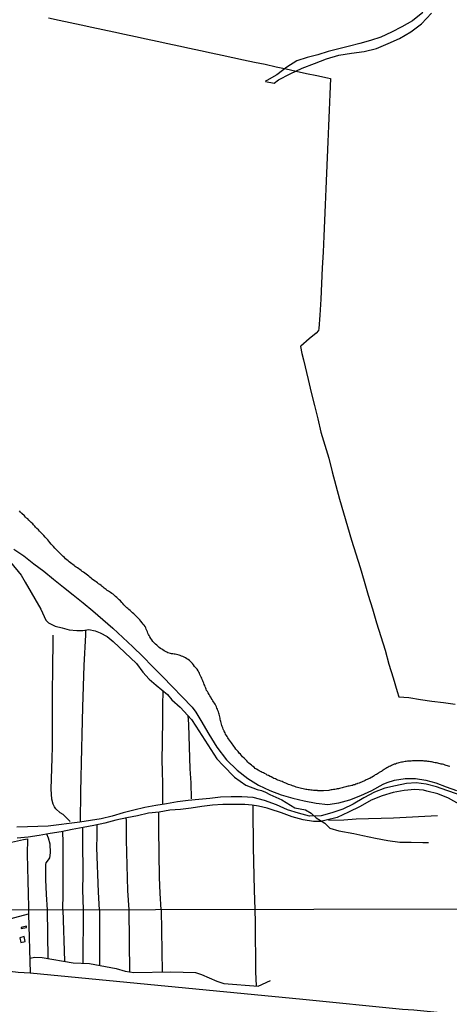
# Model space of a CAD drawing. Units: millimetres. Extents: x 178320 to 180858, y 1662355 to 1664597.
# Drawn here: x 178887 to 179000, y 1662611 to 1662869 of the extents above; entities that cross this region are included whole.
import ezdxf

# ---------------------------------------------------------------- set-up
doc = ezdxf.new("R2010")
doc.units = ezdxf.units.MM
doc.header["$LTSCALE"] = 5
for name, color, linetype in [('V-ARROIO', 5, 'Continuous'), ('V-EDIFICACAO', 2, 'Continuous'), ('V-LOTE', 1, 'Continuous'), ('V-REFERENCIA', 2, 'Continuous'), ('V-TESTADA', 5, 'Continuous'), ('V-VALETA', 6, 'Continuous')]:
    doc.layers.add(name, color=color, linetype=linetype)
doc.layers.add('X-LIMITE_1000', color=7, linetype='Continuous', plot=False)

msp = doc.modelspace()

# ---------------------------------------------------------------- linework, layer by layer
at = {"layer": 'V-ARROIO'}
for points in [[(178896.1, 1662730.78), (178895.8, 1662731.08), (178895.5, 1662731.44), (178895.11, 1662731.84), (178894.82, 1662732.23), (178894.56, 1662732.55), (178894.18, 1662733), (178893.92, 1662733.29), (178893.54, 1662733.68), (178893.28, 1662733.97), (178892.9, 1662734.36), (178892.67, 1662734.61), (178892.39, 1662734.87), (178892.09, 1662735.19), (178891.71, 1662735.57), (178891.35, 1662735.93), (178891.13, 1662736.17), (178890.84, 1662736.49), (178890.6, 1662736.74), (178890.22, 1662737.13), (178889.92, 1662737.4), (178889.62, 1662737.72), (178889.3, 1662738.05), (178889, 1662738.3), (178888.74, 1662738.51), (178888.44, 1662738.83), (178887.74, 1662739.45), (178887.44, 1662739.79), (178887.11, 1662740.2)], [(178925.86, 1662703.04), (178925.48, 1662703.21), (178925.18, 1662703.4), (178924.76, 1662703.63), (178924.5, 1662703.8), (178924.16, 1662704.04), (178923.86, 1662704.29), (178923.52, 1662704.59), (178923.2, 1662704.87), (178922.86, 1662705.19), (178922.52, 1662705.51), (178922.17, 1662705.87), (178921.9, 1662706.32), (178921.66, 1662706.6), (178921.41, 1662707.05), (178921.22, 1662707.39), (178921.02, 1662707.73), (178920.9, 1662708.07), (178920.77, 1662708.41), (178920.58, 1662708.75), (178920.45, 1662709.09), (178920.3, 1662709.43), (178920.13, 1662709.77), (178919.87, 1662710.11), (178919.64, 1662710.45), (178919.36, 1662710.77), (178919.02, 1662711.22), (178918.74, 1662711.52), (178918.41, 1662711.9), (178918.13, 1662712.2), (178917.72, 1662712.59), (178917.44, 1662712.86), (178917.15, 1662713.11), (178916.83, 1662713.39), (178916.55, 1662713.67), (178916.21, 1662713.97), (178915.89, 1662714.24), (178915.61, 1662714.5), (178915.34, 1662714.74), (178915.08, 1662714.93), (178914.85, 1662715.23), (178914.57, 1662715.5), (178914.27, 1662715.8), (178914.01, 1662716.14), (178913.65, 1662716.51), (178913.37, 1662716.78), (178912.99, 1662717.14), (178912.71, 1662717.42), (178912.4, 1662717.69), (178912.09, 1662717.97), (178911.74, 1662718.25), (178911.41, 1662718.48), (178911.03, 1662718.76), (178910.75, 1662718.89), (178910.5, 1662719.1), (178910.2, 1662719.29), (178909.95, 1662719.53), (178909.67, 1662719.7), (178909.41, 1662719.91), (178909.13, 1662720.15), (178908.86, 1662720.32), (178908.56, 1662720.57), (178908.22, 1662720.83), (178907.92, 1662721.02), (178907.64, 1662721.25), (178907.28, 1662721.53), (178907, 1662721.74), (178906.62, 1662722), (178906.26, 1662722.25), (178905.94, 1662722.53), (178905.58, 1662722.77), (178905.34, 1662722.98), (178904.98, 1662723.28), (178904.62, 1662723.53), (178904.28, 1662723.79), (178903.94, 1662724.04), (178903.64, 1662724.26), (178903.32, 1662724.49), (178902.98, 1662724.73), (178902.7, 1662724.94), (178902.34, 1662725.18), (178902.06, 1662725.37), (178901.76, 1662725.56), (178901.51, 1662725.79), (178901.19, 1662726.05), (178900.87, 1662726.26), (178900.55, 1662726.52), (178900.23, 1662726.77), (178899.91, 1662727.03), (178899.59, 1662727.3), (178899.27, 1662727.58), (178898.95, 1662727.88), (178898.63, 1662728.16), (178898.33, 1662728.45), (178898.01, 1662728.78), (178897.61, 1662729.16), (178897.31, 1662729.46), (178897.05, 1662729.73), (178896.69, 1662730.14), (178896.41, 1662730.39), (178896.1, 1662730.78)], [(178947.13, 1662674.17), (178946.85, 1662674.49), (178946.51, 1662674.85), (178946.15, 1662675.23), (178945.78, 1662675.57), (178945.48, 1662675.91), (178945.17, 1662676.28), (178944.89, 1662676.55), (178944.57, 1662676.96), (178944.31, 1662677.26), (178944.01, 1662677.58), (178943.72, 1662677.98), (178943.5, 1662678.32), (178943.25, 1662678.62), (178943.03, 1662678.96), (178942.82, 1662679.26), (178942.57, 1662679.6), (178942.35, 1662679.9), (178942.09, 1662680.24), (178941.9, 1662680.54), (178941.71, 1662680.88), (178941.52, 1662681.18), (178941.31, 1662681.52), (178941.18, 1662681.82), (178941.01, 1662682.16), (178940.94, 1662682.2), (178940.92, 1662682.35), (178940.84, 1662682.5), (178940.67, 1662682.84), (178940.54, 1662683.14), (178940.41, 1662683.48), (178940.33, 1662683.78), (178940.2, 1662684.12), (178940.16, 1662684.46), (178940.03, 1662684.8), (178939.99, 1662685.1), (178939.9, 1662685.44), (178939.84, 1662685.74), (178939.77, 1662686.08), (178939.65, 1662686.42), (178939.6, 1662686.76), (178939.52, 1662687.06), (178939.39, 1662687.4), (178939.26, 1662687.7), (178939.13, 1662688.04), (178939.01, 1662688.38), (178938.88, 1662688.72), (178938.75, 1662689.02), (178938.56, 1662689.36), (178938.37, 1662689.66), (178938.13, 1662690), (178937.92, 1662690.3), (178937.73, 1662690.64), (178937.54, 1662690.98), (178937.39, 1662691.23), (178937.16, 1662691.62), (178936.94, 1662691.94), (178936.71, 1662692.34), (178936.51, 1662692.68), (178936.32, 1662692.98), (178936.19, 1662693.32), (178936.07, 1662693.62), (178935.94, 1662693.96), (178935.81, 1662694.26), (178935.68, 1662694.6), (178935.55, 1662694.9), (178935.4, 1662695.24), (178935.3, 1662695.54), (178935.15, 1662695.88), (178935.02, 1662696.18), (178934.85, 1662696.52), (178934.66, 1662696.86), (178934.53, 1662697.2), (178934.4, 1662697.5), (178934.24, 1662697.84), (178934.07, 1662698.12), (178933.81, 1662698.57), (178933.57, 1662698.88), (178933.15, 1662699.31), (178932.83, 1662699.76), (178932.57, 1662700.08), (178932.17, 1662700.48), (178931.78, 1662700.84), (178931.45, 1662701.14), (178931.15, 1662701.33), (178930.72, 1662701.57), (178930.44, 1662701.71), (178930.04, 1662701.93), (178929.7, 1662702.03), (178929.4, 1662702.14), (178929.06, 1662702.23), (178928.76, 1662702.33), (178928.42, 1662702.42), (178928.08, 1662702.5), (178927.74, 1662702.53), (178927.44, 1662702.59), (178927.1, 1662702.63), (178926.8, 1662702.72), (178926.46, 1662702.82), (178926.12, 1662702.91), (178925.86, 1662703.04)], [(178980.36, 1662670.59), (178980.15, 1662670.46), (178979.81, 1662670.25), (178979.51, 1662670.12), (178979.17, 1662669.9), (178978.87, 1662669.78), (178978.53, 1662669.61), (178978.24, 1662669.48), (178977.94, 1662669.31), (178977.64, 1662669.18), (178977.34, 1662669.05), (178977, 1662668.92), (178976.7, 1662668.8), (178976.36, 1662668.67), (178976.06, 1662668.59), (178975.93, 1662668.52), (178975.89, 1662668.5), (178975.76, 1662668.46), (178975.51, 1662668.33), (178975.27, 1662668.22), (178975.04, 1662668.16), (178974.91, 1662668.16), (178974.76, 1662668.14), (178974.61, 1662668.05), (178974.44, 1662668.03), (178974.14, 1662667.95), (178973.8, 1662667.88), (178973.51, 1662667.82), (178973.16, 1662667.75), (178972.87, 1662667.67), (178972.53, 1662667.56), (178972.23, 1662667.5), (178971.89, 1662667.44), (178971.59, 1662667.33), (178971.25, 1662667.26), (178970.95, 1662667.18), (178970.61, 1662667.13), (178970.31, 1662667.05), (178969.97, 1662667.01), (178969.67, 1662666.94), (178969.33, 1662666.88), (178969.03, 1662666.84), (178968.69, 1662666.79), (178968.39, 1662666.75), (178967, 1662666.65), (178965.78, 1662666.6), (178965.55, 1662666.64), (178965.41, 1662666.67), (178965.07, 1662666.71), (178964.73, 1662666.73), (178964.39, 1662666.73), (178964.05, 1662666.77), (178963.7, 1662666.77), (178963.36, 1662666.84), (178963.02, 1662666.88), (178962.68, 1662666.94), (178962.34, 1662666.98), (178962, 1662667.03), (178961.68, 1662667.13), (178961.23, 1662667.24), (178960.89, 1662667.33), (178960.55, 1662667.41), (178960.21, 1662667.52), (178959.87, 1662667.62), (178959.53, 1662667.77), (178959.19, 1662667.86), (178958.85, 1662667.94), (178958.51, 1662668.07), (178958.16, 1662668.18), (178957.82, 1662668.31), (178957.48, 1662668.44), (178957.14, 1662668.6), (178956.82, 1662668.73), (178956.42, 1662668.88), (178956.12, 1662669.03), (178955.82, 1662669.14), (178955.39, 1662669.31), (178955.05, 1662669.46), (178954.71, 1662669.61), (178954.41, 1662669.73), (178953.99, 1662669.9), (178953.69, 1662670.05), (178953.26, 1662670.27), (178952.98, 1662670.42), (178952.58, 1662670.61), (178952.26, 1662670.78), (178951.94, 1662670.97), (178951.56, 1662671.16), (178951.22, 1662671.33), (178950.92, 1662671.46), (178950.6, 1662671.65), (178950.15, 1662671.86), (178949.85, 1662672.03), (178949.45, 1662672.27), (178949.08, 1662672.52), (178948.76, 1662672.8), (178948.38, 1662673.08), (178948.08, 1662673.36), (178947.74, 1662673.63), (178947.44, 1662673.89), (178947.13, 1662674.17)], [(179000.22, 1662672.99), (178999.88, 1662673.08), (178999.58, 1662673.16), (178999.24, 1662673.27), (178998.95, 1662673.38), (178998.6, 1662673.53), (178998.31, 1662673.59), (178997.97, 1662673.67), (178997.67, 1662673.72), (178997.33, 1662673.78), (178997.03, 1662673.87), (178996.69, 1662673.95), (178996.39, 1662674.02), (178996.05, 1662674.1), (178995.75, 1662674.14), (178995.41, 1662674.23), (178995.11, 1662674.27), (178994.77, 1662674.31), (178994.47, 1662674.36), (178994.13, 1662674.4), (178993.83, 1662674.42), (178993.49, 1662674.44), (178993.19, 1662674.48), (178992.85, 1662674.48), (178992.55, 1662674.46), (178992.21, 1662674.46), (178991.91, 1662674.46), (178991.57, 1662674.46), (178991.28, 1662674.48), (178990.98, 1662674.48), (178990.68, 1662674.46), (178990.38, 1662674.46), (178990.04, 1662674.4), (178989.74, 1662674.4), (178989.4, 1662674.38), (178989.1, 1662674.38), (178988.76, 1662674.34), (178988.46, 1662674.29), (178988.12, 1662674.25), (178987.82, 1662674.19), (178987.48, 1662674.14), (178987.18, 1662674.06), (178986.84, 1662674), (178986.55, 1662673.89), (178986.2, 1662673.8), (178985.91, 1662673.67), (178985.56, 1662673.59), (178985.27, 1662673.44), (178984.93, 1662673.31), (178984.63, 1662673.14), (178984.29, 1662672.97), (178983.99, 1662672.82), (178983.67, 1662672.63), (178983.39, 1662672.46), (178983.09, 1662672.32), (178982.92, 1662672.19), (178982.71, 1662672.06), (178982.47, 1662671.88), (178982.24, 1662671.74), (178981.96, 1662671.57), (178981.66, 1662671.4), (178981.43, 1662671.25), (178981.17, 1662671.08), (178980.92, 1662670.95), (178980.62, 1662670.8), (178980.36, 1662670.59)]]:
    msp.add_lwpolyline(points, dxfattribs=at)
at = {"layer": 'V-EDIFICACAO'}
for points in [[(178887.61, 1662630.7), (178887.59, 1662630.41), (178888.99, 1662630.69), (178888.97, 1662631.09), (178887.61, 1662630.7)], [(178887.25, 1662628.03), (178887.48, 1662626.8), (178888.65, 1662627.07), (178888.39, 1662628.32), (178887.25, 1662628.03)]]:
    msp.add_lwpolyline(points, close=True, dxfattribs=at)
at = {"layer": 'V-LOTE'}
for points in [[(178894.74, 1662869.72), (178897.6, 1662869.1), (178900.46, 1662868.48), (178903.32, 1662867.86), (178906.18, 1662867.24), (178909.04, 1662866.62), (178911.9, 1662866.04), (178914.76, 1662865.46), (178917.6, 1662864.8), (178920.46, 1662864.2), (178923.32, 1662863.6), (178926.16, 1662862.98), (178929, 1662862.36), (178931.84, 1662861.74), (178934.68, 1662861.12), (178937.52, 1662860.5), (178940.36, 1662859.9), (178943.2, 1662859.3), (178946.04, 1662858.7), (178948.88, 1662858.1), (178951.72, 1662857.5), (178954.54, 1662856.84), (178957.18, 1662856.29), (178959.86, 1662855.72), (178962.54, 1662855.12), (178965.29, 1662854.55), (178968.06, 1662853.98), (178968.87, 1662853.79), (178968.71, 1662849.66), (178968.49, 1662845.44), (178968.33, 1662841.3), (178968.15, 1662837.16), (178967.97, 1662833.02), (178967.79, 1662828.88), (178967.61, 1662824.74), (178967.43, 1662820.6), (178967.25, 1662816.46), (178967.07, 1662812.32), (178966.89, 1662808.18), (178966.71, 1662804.04), (178966.53, 1662799.9), (178966.35, 1662795.76), (178966.04, 1662791.58), (178965.79, 1662788.1), (178965.72, 1662787.59), (178965.07, 1662786.89), (178963.22, 1662785.34), (178961.1, 1662783.46), (178961, 1662783.35), (178961.32, 1662781.53), (178961.73, 1662779.82), (178962.97, 1662774.69), (178963.8, 1662771.27), (178964.66, 1662767.85), (178965.51, 1662764.37), (178966.36, 1662760.87), (178967.35, 1662757.43), (178968.38, 1662753.99), (178969.33, 1662750.4), (178970.28, 1662746.81), (178971.23, 1662743.22), (178972.29, 1662739.65), (178973.33, 1662736.06), (178974.37, 1662732.47), (178975.54, 1662728.92), (178976.66, 1662725.33), (178977.7, 1662721.67), (178978.74, 1662718.01), (178979.87, 1662714.42), (178980.99, 1662710.8), (178982.09, 1662707.18), (178983.19, 1662703.56), (178984.23, 1662699.9), (178985.31, 1662696.3), (178986.39, 1662692.71)], [(178885.61, 1662730.11), (178888.27, 1662728.34), (178890.88, 1662726.3), (178893.51, 1662724.31), (178896.1, 1662722.27), (178898.69, 1662720.16), (178901.28, 1662718.1), (178903.87, 1662716.04), (178906.39, 1662713.95), (178909, 1662711.62), (178911.7, 1662709.35), (178914.31, 1662706.88), (178916.92, 1662704.41), (178919.53, 1662701.94), (178922.08, 1662699.29), (178924.69, 1662696.62), (178927.3, 1662693.95), (178929.91, 1662691.28), (178932.52, 1662688.61), (178933.51, 1662687.32), (178934.79, 1662685.08), (178936.89, 1662681.55), (178939.03, 1662678.07), (178941.51, 1662674.79), (178944.35, 1662672.01), (178947.14, 1662669.9), (178949.96, 1662668.09), (178952.91, 1662666.71), (178955.88, 1662665.53), (178958.92, 1662664.68), (178961.98, 1662663.95), (178965.07, 1662663.42), (178968.18, 1662663.05), (178971.06, 1662663.51), (178973.94, 1662664.22), (178976.84, 1662665.36), (178979.74, 1662666.7), (178982.67, 1662668.36), (178983.73, 1662668.8), (178985.64, 1662669.39), (178988.48, 1662669.88), (178991.21, 1662669.87), (178993.87, 1662669.39), (178996.53, 1662668.73), (178999.23, 1662667.71), (179001.98, 1662666.73)], [(178986.39, 1662692.71), (178986.84, 1662691.35), (178989.45, 1662691.1), (178992.49, 1662690.64), (178995.53, 1662690.22), (178998.57, 1662689.8), (179001.61, 1662689.38)], [(178860.92, 1662635.27), (178860.06, 1662637.88), (178858.69, 1662641.32), (178857.39, 1662644.83), (178856.78, 1662646.6), (178860.36, 1662647.3), (178863.42, 1662648.1), (178866.5, 1662648.85), (178869.58, 1662649.54), (178872.66, 1662650.25), (178875.75, 1662650.94), (178878.86, 1662651.7), (178881.97, 1662652.39), (178885.08, 1662653.1), (178888.23, 1662653.86), (178889.2, 1662654.01), (178889.17, 1662649.95), (178889.26, 1662646.47), (178889.35, 1662642.99), (178889.42, 1662639.53), (178889.49, 1662636.07), (178889.49, 1662635.33)], [(178862.05, 1662632.42), (178868.54, 1662632.79), (178870.34, 1662631.71), (178873.93, 1662628.11), (178879.09, 1662629.25), (178882.29, 1662632.34), (178889.5, 1662634.32)], [(178889.49, 1662635.33), (178889.51, 1662634.48), (178889.5, 1662634.32), (178889.51, 1662634.22), (178889.95, 1662618.82)], [(178865.79, 1662620.97), (178880.14, 1662619.76), (178886.78, 1662619), (178889.98, 1662618.81), (178961.57, 1662611.92), (178987.81, 1662609.24), (178990.73, 1662609.11), (179039, 1662604.26), (179055.51, 1662602.82), (179183.39, 1662590.59), (179195.68, 1662589.25), (179219.67, 1662587.03), (179265.17, 1662582.31)]]:
    msp.add_lwpolyline(points, dxfattribs=at)
at = {"layer": 'V-REFERENCIA'}
for points in [[(178993.08, 1662871.12), (178990.42, 1662868.95), (178987.6, 1662867.36), (178984.85, 1662865.93), (178982.1, 1662864.66), (178979.35, 1662863.75), (178976.58, 1662862.95), (178973.81, 1662862.24), (178971.04, 1662861.53), (178968.27, 1662860.82), (178965.52, 1662860.02), (178962.77, 1662859.29), (178960.02, 1662858.44), (178957.41, 1662856.74), (178954.77, 1662854.72), (178952.13, 1662853.27), (178951.9, 1662853.14), (178951.77, 1662852.99), (178954.07, 1662852.54), (178955.21, 1662853.4), (178958.23, 1662855.03), (178961.43, 1662856.49), (178964.63, 1662857.74), (178967.85, 1662858.92), (178971.07, 1662859.9), (178974.38, 1662860.39), (178977.69, 1662860.88), (178980.95, 1662861.64), (178983.99, 1662862.93), (178987.03, 1662864.27), (178989.94, 1662865.99), (178992.73, 1662868.17), (178995.43, 1662870.93)], [(179002.25, 1662665.76), (178999.47, 1662666.7), (178996.74, 1662667.7), (178993.99, 1662668.37), (178991.33, 1662668.7), (178988.79, 1662668.56), (178985.96, 1662667.92), (178983.13, 1662667.28), (178980.42, 1662666.25), (178977.62, 1662664.74), (178974.86, 1662663.16), (178972.06, 1662661.8), (178969.25, 1662660.82), (178966.37, 1662660.05), (178963.38, 1662660), (178961.41, 1662660.48), (178960.46, 1662660.77), (178957.56, 1662661.65), (178954.63, 1662662.94), (178951.54, 1662664.04), (178948.54, 1662664.88), (178945.59, 1662665.07), (178942.78, 1662665.04), (178939.95, 1662664.94), (178937.12, 1662664.58), (178934.29, 1662664.32), (178931.46, 1662664.06), (178928.63, 1662663.77), (178925.78, 1662663.22), (178922.93, 1662662.79), (178920.08, 1662662.24), (178917.21, 1662661.52), (178914.34, 1662660.8), (178911.46, 1662659.99), (178908.59, 1662659.29), (178905.78, 1662658.79), (178903, 1662658.43), (178900.22, 1662658.07), (178897.46, 1662657.71), (178894.7, 1662657.38), (178891.99, 1662657.21), (178889.24, 1662657.18), (178886.48, 1662657.09)], [(179002.71, 1662663.13), (178999.91, 1662664.67), (178997.06, 1662665.8), (178994.14, 1662666.57), (178993.33, 1662666.81), (178991.03, 1662667.01), (178988.18, 1662666.7), (178985.3, 1662666.15), (178982.42, 1662665.32), (178979.54, 1662664.17), (178976.67, 1662662.48), (178973.62, 1662661), (178970.58, 1662659.59), (178967.71, 1662658.93), (178966.3, 1662658.58), (178964.41, 1662658.58), (178961.7, 1662659), (178958.83, 1662659.78), (178955.96, 1662660.8), (178952.99, 1662661.77), (178952.21, 1662662.1), (178949.94, 1662662.59), (178948.29, 1662662.82), (178946.32, 1662663), (178943.39, 1662663.01), (178940.61, 1662663.04), (178937.83, 1662662.83), (178935.03, 1662662.5), (178932.22, 1662662.08), (178929.41, 1662661.71), (178926.63, 1662661.52), (178923.8, 1662660.98), (178921.02, 1662660.72), (178918.19, 1662660.08), (178915.36, 1662659.49), (178912.49, 1662658.9), (178909.59, 1662658.09), (178906.71, 1662657.54), (178903.83, 1662656.99), (178900.95, 1662656.45), (178898.05, 1662655.84), (178895.17, 1662655.37), (178892.27, 1662654.87), (178889.4, 1662654.42), (178886.57, 1662654.16)]]:
    msp.add_lwpolyline(points, dxfattribs=at)
at = {"layer": 'V-TESTADA'}
for points in [[(178860.92, 1662635.27), (178860.06, 1662637.88), (178858.69, 1662641.32), (178857.39, 1662644.83), (178856.78, 1662646.6), (178860.36, 1662647.3), (178863.42, 1662648.1), (178866.5, 1662648.85), (178869.58, 1662649.54), (178872.66, 1662650.25), (178875.75, 1662650.94), (178878.86, 1662651.7), (178881.97, 1662652.39), (178885.08, 1662653.1), (178888.23, 1662653.86), (178889.2, 1662654.01), (178889.17, 1662649.95), (178889.26, 1662646.47), (178889.35, 1662642.99), (178889.42, 1662639.53), (178889.49, 1662636.07), (178889.49, 1662635.33)], [(178889.49, 1662635.33), (178889.51, 1662634.48), (178889.5, 1662634.32), (178889.51, 1662634.22), (178889.95, 1662618.82)]]:
    msp.add_lwpolyline(points, dxfattribs=at)
at = {"layer": 'V-VALETA'}
for points in [[(178884.77, 1662726.72), (178887.6, 1662723.29), (178888.6, 1662721.41), (178892.78, 1662714.31), (178894.05, 1662711.48), (178894.78, 1662710.79), (178896.49, 1662709.88), (178898.33, 1662709.42), (178900.15, 1662708.96), (178902.18, 1662708.76), (178903.82, 1662708.76), (178905.34, 1662709.05), (178907.03, 1662708.68), (178908.33, 1662708.09), (178910.21, 1662707.19), (178911.78, 1662705.84), (178917.87, 1662700.09), (178919.54, 1662697.76), (178921.23, 1662695.93), (178923.06, 1662694.36), (178926.04, 1662691.91), (178927.19, 1662690.56), (178929.37, 1662688.64), (178932.35, 1662685.34), (178933.45, 1662683.63), (178938.96, 1662675.01), (178940.62, 1662673.28), (178943.66, 1662670.22), (178946.57, 1662668.09), (178949.56, 1662666.97), (178950.71, 1662666.67), (178951.74, 1662666.24), (178952.89, 1662665.68), (178956.04, 1662664.26), (178959.52, 1662662.16), (178962.3, 1662661.66), (178963.77, 1662660.76), (178965.12, 1662659.49), (178967.34, 1662658.12), (178968.7, 1662656.85), (178971.04, 1662656.09), (178975.02, 1662655.37), (178977.35, 1662654.89), (178980.68, 1662654.21), (178983.91, 1662653.6), (178987.06, 1662653.14), (178990.1, 1662653.11), (178993.14, 1662653.08), (178994.65, 1662653.05)], [(178903.2, 1662658.46), (178903.26, 1662666.32), (178903.48, 1662677.77), (178903.6, 1662681.44), (178903.7, 1662685.03), (178903.8, 1662688.62), (178904.17, 1662699.55), (178904.55, 1662707.59), (178904.61, 1662708.9)], [(178900.43, 1662658.57), (178898.64, 1662660.39), (178897.81, 1662660.87), (178896.68, 1662661.89), (178896.32, 1662662.39), (178895.97, 1662663.15), (178895.61, 1662664.42), (178895.46, 1662667.04), (178895.76, 1662675.18), (178895.81, 1662678.14), (178895.84, 1662682.7), (178895.82, 1662686.39), (178895.8, 1662690.08), (178895.85, 1662693.77), (178895.88, 1662697.42), (178896.01, 1662707.53)], [(178924.77, 1662692.96), (178924.68, 1662688.98), (178924.7, 1662685.21), (178924.58, 1662674.23), (178924.65, 1662672.2), (178924.75, 1662668.02), (178924.72, 1662664.43), (178924.72, 1662663.4), (178924.73, 1662663.06)], [(178932.32, 1662664.54), (178932.29, 1662668.7), (178931.99, 1662672.4), (178931.62, 1662683.98), (178931.57, 1662685.47), (178931.5, 1662686.25)], [(178949.06, 1662635.43), (178948.89, 1662640.48), (178948.62, 1662651.81), (178948.55, 1662661.86), (178948.52, 1662662.77)], [(178915.97, 1662635.37), (178915.58, 1662640.41), (178915.25, 1662653.75), (178915.25, 1662655.54), (178915.22, 1662658.82), (178915.16, 1662659.45)], [(178924.33, 1662635.39), (178924.13, 1662639.76), (178923.89, 1662643.89), (178923.78, 1662656.56), (178923.75, 1662658.29), (178923.73, 1662660.69), (178923.73, 1662660.98)], [(178968.35, 1662658.94), (178972.34, 1662659.01), (178975.62, 1662659.23), (178985.4, 1662659.56), (178997.02, 1662660.17)], [(178903.95, 1662635.35), (178903.81, 1662640.72), (178903.88, 1662644.49), (178903.78, 1662653.85), (178903.76, 1662656.34), (178903.76, 1662657)], [(178908.14, 1662635.36), (178907.86, 1662639.99), (178907.5, 1662651.71), (178907.52, 1662654.69), (178907.52, 1662657.67)], [(178894.48, 1662635.33), (178894.27, 1662639.39), (178894.1, 1662643.3), (178894.09, 1662647.3), (178894.14, 1662647.74), (178894.77, 1662648.46), (178895.09, 1662649.02), (178895.17, 1662649.6), (178895.26, 1662650.44), (178895.16, 1662652.61), (178894.8, 1662654.2), (178894.29, 1662655.23)], [(178898.5, 1662635.34), (178898.6, 1662639.66), (178898.63, 1662653.03), (178898.56, 1662655.94)], [(178894.65, 1662622.6), (178894.48, 1662635.33)], [(178898.5, 1662635.34), (178898.99, 1662621.84)], [(178903.91, 1662621.34), (178903.95, 1662635.35)], [(178908.14, 1662635.36), (178908.19, 1662620.77)], [(178916.16, 1662619.02), (178915.97, 1662635.37)], [(178924.33, 1662635.39), (178924.67, 1662619.03)], [(178949.38, 1662615.37), (178949.28, 1662619.11), (178949.16, 1662632.06), (178949.06, 1662635.43)], [(178889.84, 1662622.7), (178891.21, 1662622.94), (178893.12, 1662622.87), (178901.22, 1662621.45), (178905.54, 1662621.28), (178912.52, 1662619.94), (178914.91, 1662619.21), (178917.18, 1662618.87), (178926.9, 1662619.08), (178933.43, 1662618.87), (178934.97, 1662618.4), (178938.96, 1662616.64), (178940.84, 1662616.01), (178949.83, 1662615.34), (178953.11, 1662616.78)]]:
    msp.add_lwpolyline(points, dxfattribs=at)
at = {"layer": 'X-LIMITE_1000'}
msp.add_line((180731.952, 1662638.702), (178323.444, 1662634.22), dxfattribs=at)

doc.saveas('drawing.dxf')
